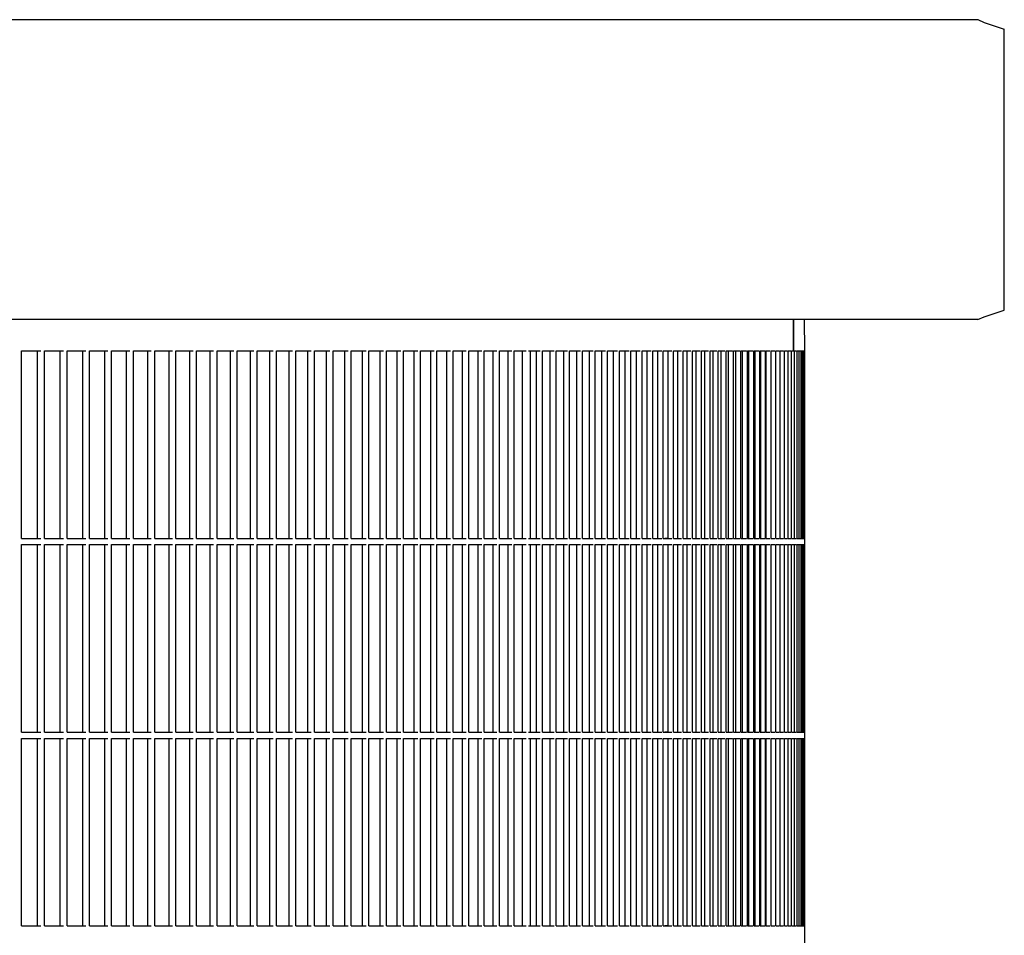
# Model space of a CAD drawing. Units: millimetres. Extents: x 956 to 9484, y -7553 to -1590.
# Drawn here: x 6641 to 6741, y -5120 to -5026 of the extents above; entities that cross this region are included whole.
import ezdxf

# ---------------------------------------------------------------- set-up
doc = ezdxf.new("R2010")
doc.units = ezdxf.units.MM

msp = doc.modelspace()

# ---------------------------------------------------------------- linework, layer by layer
at = {"color": 2, "linetype": 'Continuous'}
for p, q in [((6620.25, -5025.9), (6738.69, -5025.9)), ((6738.69, -5025.9), (6739.36, -5026.19)), ((6739.36, -5026.19), (6741.41, -5026.86)), ((6741.41, -5055.66), (6741.41, -5026.86)), ((6738.69, -5056.62), (6739.36, -5056.34)), ((6739.36, -5056.34), (6741.41, -5055.66)), ((6720.97, -5056.62), (6620.93, -5056.62)), ((6720.98, -5059.82), (6720.97, -5056.62)), ((6738.69, -5056.62), (6720.97, -5056.62)), ((6720.98, -5059.82), (6720.98, -5058.22)), ((6720.98, -5079.02), (6720.98, -5059.82)), ((6720.98, -5079.66), (6720.98, -5079.02)), ((6720.98, -5079.66), (6720.98, -5079.02)), ((6720.98, -5098.86), (6720.98, -5079.66)), ((6720.98, -5099.5), (6720.98, -5098.86)), ((6720.98, -5099.5), (6720.98, -5098.86)), ((6720.98, -5118.71), (6720.98, -5099.5)), ((6720.98, -5120.63), (6720.98, -5118.71))]:
    msp.add_line(p, q, dxfattribs=at)
at = {"color": 6, "linetype": 'Continuous'}
for p, q in [((6719.82, -5059.82), (6719.83, -5056.62)), ((6719.83, -5056.62), (6719.83, -5059.82)), ((6719.83, -5059.82), (6719.83, -5056.62)), ((6640.8, -5059.82), (6642.76, -5059.82)), ((6640.8, -5079.02), (6640.8, -5059.82)), ((6642.44, -5079.02), (6642.44, -5059.82)), ((6643.15, -5079.02), (6643.15, -5059.82)), ((6643.15, -5059.82), (6645.08, -5059.82)), ((6644.76, -5079.02), (6644.76, -5059.82)), ((6645.47, -5059.82), (6647.38, -5059.82)), ((6645.47, -5079.02), (6645.47, -5059.82)), ((6647.05, -5079.02), (6647.05, -5059.82)), ((6647.76, -5059.82), (6649.64, -5059.82)), ((6647.76, -5079.02), (6647.76, -5059.82)), ((6649.31, -5079.02), (6649.31, -5059.82)), ((6650.01, -5079.02), (6650.01, -5059.82)), ((6650.01, -5059.82), (6651.87, -5059.82)), ((6651.53, -5079.02), (6651.53, -5059.82)), ((6652.24, -5079.02), (6652.24, -5059.82)), ((6652.24, -5059.82), (6654.06, -5059.82)), ((6653.73, -5079.02), (6653.73, -5059.82)), ((6654.43, -5059.82), (6656.23, -5059.82)), ((6654.43, -5079.02), (6654.43, -5059.82)), ((6655.89, -5079.02), (6655.89, -5059.82)), ((6656.59, -5079.02), (6656.59, -5059.82)), ((6656.59, -5059.82), (6658.36, -5059.82)), ((6658.02, -5079.02), (6658.02, -5059.82)), ((6658.71, -5079.02), (6658.71, -5059.82)), ((6658.71, -5059.82), (6660.46, -5059.82)), ((6660.12, -5079.02), (6660.12, -5059.82)), ((6660.81, -5079.02), (6660.81, -5059.82)), ((6660.81, -5059.82), (6662.53, -5059.82)), ((6662.19, -5079.02), (6662.19, -5059.82)), ((6662.87, -5079.02), (6662.87, -5059.82)), ((6662.87, -5059.82), (6664.56, -5059.82)), ((6664.22, -5079.02), (6664.22, -5059.82)), ((6664.9, -5079.02), (6664.9, -5059.82)), ((6664.9, -5059.82), (6666.56, -5059.82)), ((6666.22, -5079.02), (6666.22, -5059.82)), ((6666.89, -5059.82), (6668.53, -5059.82)), ((6666.89, -5079.02), (6666.89, -5059.82)), ((6668.18, -5079.02), (6668.18, -5059.82)), ((6668.86, -5059.82), (6670.46, -5059.82)), ((6668.86, -5079.02), (6668.86, -5059.82)), ((6670.11, -5079.02), (6670.11, -5059.82)), ((6670.78, -5059.82), (6672.36, -5059.82)), ((6670.78, -5079.02), (6670.78, -5059.82)), ((6672.01, -5079.02), (6672.01, -5059.82)), ((6672.68, -5059.82), (6674.23, -5059.82)), ((6672.68, -5079.02), (6672.68, -5059.82)), ((6673.88, -5079.02), (6673.88, -5059.82)), ((6674.54, -5059.82), (6676.06, -5059.82)), ((6674.54, -5079.02), (6674.54, -5059.82)), ((6675.71, -5079.02), (6675.71, -5059.82)), ((6676.36, -5059.82), (6677.86, -5059.82)), ((6676.36, -5079.02), (6676.36, -5059.82)), ((6677.5, -5079.02), (6677.5, -5059.82)), ((6678.16, -5059.82), (6679.62, -5059.82)), ((6678.16, -5079.02), (6678.16, -5059.82)), ((6679.26, -5079.02), (6679.26, -5059.82)), ((6679.91, -5059.82), (6681.35, -5059.82)), ((6679.91, -5079.02), (6679.91, -5059.82)), ((6680.99, -5079.02), (6680.99, -5059.82)), ((6681.63, -5059.82), (6683.04, -5059.82)), ((6681.63, -5079.02), (6681.63, -5059.82)), ((6682.68, -5079.02), (6682.68, -5059.82)), ((6683.32, -5059.82), (6684.7, -5059.82)), ((6683.32, -5079.02), (6683.32, -5059.82)), ((6684.33, -5079.02), (6684.33, -5059.82)), ((6684.97, -5059.82), (6686.32, -5059.82)), ((6684.97, -5079.02), (6684.97, -5059.82)), ((6685.95, -5079.02), (6685.95, -5059.82)), ((6686.59, -5059.82), (6687.91, -5059.82)), ((6686.59, -5079.02), (6686.59, -5059.82)), ((6687.54, -5079.02), (6687.54, -5059.82)), ((6688.17, -5079.02), (6688.17, -5059.82)), ((6688.17, -5059.82), (6689.46, -5059.82)), ((6689.09, -5079.02), (6689.09, -5059.82)), ((6689.72, -5079.02), (6689.72, -5059.82)), ((6689.72, -5059.82), (6690.98, -5059.82)), ((6690.6, -5079.02), (6690.6, -5059.82)), ((6691.23, -5079.02), (6691.23, -5059.82)), ((6691.23, -5059.82), (6692.46, -5059.82)), ((6692.08, -5079.02), (6692.08, -5059.82)), ((6692.7, -5059.82), (6693.9, -5059.82)), ((6692.91, -5079.02), (6692.91, -5059.82)), ((6693.52, -5079.02), (6693.52, -5059.82)), ((6694.14, -5079.02), (6694.14, -5059.82)), ((6694.14, -5059.82), (6695.31, -5059.82)), ((6694.93, -5079.02), (6694.93, -5059.82)), ((6695.54, -5079.02), (6695.54, -5059.82)), ((6695.54, -5059.82), (6696.68, -5059.82)), ((6696.3, -5079.02), (6696.3, -5059.82)), ((6696.9, -5059.82), (6698.01, -5059.82)), ((6696.9, -5079.02), (6696.9, -5059.82)), ((6697.63, -5079.02), (6697.63, -5059.82)), ((6698.23, -5079.02), (6698.23, -5059.82)), ((6698.23, -5059.82), (6699.31, -5059.82)), ((6698.93, -5079.02), (6698.93, -5059.82)), ((6699.52, -5059.82), (6700.57, -5059.82)), ((6699.52, -5079.02), (6699.52, -5059.82)), ((6700.19, -5079.02), (6700.19, -5059.82)), ((6700.78, -5059.82), (6701.8, -5059.82)), ((6700.78, -5079.02), (6700.78, -5059.82)), ((6701.41, -5079.02), (6701.41, -5059.82)), ((6702, -5059.82), (6702.99, -5059.82)), ((6702, -5079.02), (6702, -5059.82)), ((6702.6, -5079.02), (6702.6, -5059.82)), ((6703.18, -5059.82), (6704.14, -5059.82)), ((6703.18, -5079.02), (6703.18, -5059.82)), ((6703.75, -5079.02), (6703.75, -5059.82)), ((6704.32, -5059.82), (6705.25, -5059.82)), ((6704.32, -5079.02), (6704.32, -5059.82)), ((6704.86, -5079.02), (6704.86, -5059.82)), ((6705.43, -5059.82), (6706.33, -5059.82)), ((6705.43, -5079.02), (6705.43, -5059.82)), ((6705.94, -5079.02), (6705.94, -5059.82)), ((6706.5, -5059.82), (6707.36, -5059.82)), ((6706.5, -5079.02), (6706.5, -5059.82)), ((6706.98, -5079.02), (6706.98, -5059.82)), ((6707.53, -5079.02), (6707.53, -5059.82)), ((6707.53, -5059.82), (6708.37, -5059.82)), ((6707.98, -5079.02), (6707.98, -5059.82)), ((6708.53, -5079.02), (6708.53, -5059.82)), ((6708.53, -5059.82), (6709.33, -5059.82)), ((6708.94, -5079.02), (6708.94, -5059.82)), ((6709.49, -5059.82), (6710.26, -5059.82)), ((6709.49, -5079.02), (6709.49, -5059.82)), ((6709.86, -5079.02), (6709.86, -5059.82)), ((6710.41, -5079.02), (6710.41, -5059.82)), ((6710.41, -5059.82), (6711.14, -5059.82)), ((6710.75, -5079.02), (6710.75, -5059.82)), ((6711.29, -5059.82), (6711.99, -5059.82)), ((6711.29, -5079.02), (6711.29, -5059.82)), ((6711.6, -5079.02), (6711.6, -5059.82)), ((6712.13, -5059.82), (6712.81, -5059.82)), ((6712.13, -5079.02), (6712.13, -5059.82)), ((6712.41, -5079.02), (6712.41, -5059.82)), ((6712.94, -5059.82), (6713.58, -5059.82)), ((6712.94, -5079.02), (6712.94, -5059.82)), ((6713.18, -5079.02), (6713.18, -5059.82)), ((6713.7, -5059.82), (6714.32, -5059.82)), ((6713.7, -5079.02), (6713.7, -5059.82)), ((6713.92, -5079.02), (6713.92, -5059.82)), ((6714.43, -5079.02), (6714.43, -5059.82)), ((6714.43, -5059.82), (6715.01, -5059.82)), ((6714.62, -5079.02), (6714.62, -5059.82)), ((6715.13, -5059.82), (6715.67, -5059.82)), ((6715.13, -5079.02), (6715.13, -5059.82)), ((6715.27, -5079.02), (6715.27, -5059.82)), ((6715.78, -5059.82), (6716.29, -5059.82)), ((6715.78, -5079.02), (6715.78, -5059.82)), ((6715.9, -5079.02), (6715.9, -5059.82)), ((6716.39, -5059.82), (6716.88, -5059.82)), ((6716.39, -5079.02), (6716.39, -5059.82)), ((6716.48, -5079.02), (6716.48, -5059.82)), ((6716.97, -5079.02), (6716.97, -5059.82)), ((6716.97, -5059.82), (6717.42, -5059.82)), ((6717.02, -5079.02), (6717.02, -5059.82)), ((6717.51, -5059.82), (6717.93, -5059.82)), ((6717.53, -5079.02), (6717.53, -5059.82)), ((6718.01, -5079.02), (6718.01, -5059.82)), ((6718.01, -5059.82), (6718.39, -5059.82)), ((6718.47, -5079.02), (6718.47, -5059.82)), ((6718.47, -5059.82), (6718.82, -5059.82)), ((6718.89, -5079.02), (6718.89, -5059.82)), ((6718.89, -5059.82), (6719.21, -5059.82)), ((6719.27, -5079.02), (6719.27, -5059.82)), ((6719.27, -5059.82), (6719.56, -5059.82)), ((6719.62, -5079.02), (6719.62, -5059.82)), ((6719.62, -5059.82), (6719.88, -5059.82)), ((6719.92, -5079.02), (6719.92, -5059.82)), ((6719.92, -5059.82), (6720.15, -5059.82)), ((6720.19, -5079.02), (6720.19, -5059.82)), ((6720.19, -5059.82), (6720.38, -5059.82)), ((6720.42, -5079.02), (6720.42, -5059.82)), ((6720.42, -5059.82), (6720.58, -5059.82)), ((6720.61, -5079.02), (6720.61, -5059.82)), ((6720.61, -5059.82), (6720.74, -5059.82)), ((6720.76, -5079.02), (6720.76, -5059.82)), ((6720.76, -5059.82), (6720.86, -5059.82)), ((6720.87, -5079.02), (6720.87, -5059.82)), ((6720.87, -5059.82), (6720.94, -5059.82)), ((6720.94, -5059.82), (6720.98, -5059.82)), ((6640.8, -5079.02), (6642.76, -5079.02)), ((6640.8, -5098.86), (6640.8, -5079.66)), ((6640.8, -5079.66), (6642.76, -5079.66)), ((6642.44, -5098.86), (6642.44, -5079.66)), ((6643.15, -5079.02), (6645.08, -5079.02)), ((6643.15, -5079.66), (6645.08, -5079.66)), ((6643.15, -5098.86), (6643.15, -5079.66)), ((6644.76, -5098.86), (6644.76, -5079.66)), ((6645.47, -5079.02), (6647.38, -5079.02)), ((6645.47, -5098.86), (6645.47, -5079.66)), ((6645.47, -5079.66), (6647.38, -5079.66)), ((6647.05, -5098.86), (6647.05, -5079.66)), ((6647.76, -5079.02), (6649.64, -5079.02)), ((6647.76, -5098.86), (6647.76, -5079.66)), ((6647.76, -5079.66), (6649.64, -5079.66)), ((6649.31, -5098.86), (6649.31, -5079.66)), ((6650.01, -5079.02), (6651.87, -5079.02)), ((6650.01, -5079.66), (6651.87, -5079.66)), ((6650.01, -5098.86), (6650.01, -5079.66)), ((6651.53, -5098.86), (6651.53, -5079.66)), ((6652.24, -5079.02), (6654.06, -5079.02)), ((6652.24, -5079.66), (6654.06, -5079.66)), ((6652.24, -5098.86), (6652.24, -5079.66)), ((6653.73, -5098.86), (6653.73, -5079.66)), ((6654.43, -5079.02), (6656.23, -5079.02)), ((6654.43, -5098.86), (6654.43, -5079.66)), ((6654.43, -5079.66), (6656.23, -5079.66)), ((6655.89, -5098.86), (6655.89, -5079.66)), ((6656.59, -5079.02), (6658.36, -5079.02)), ((6656.59, -5079.66), (6658.36, -5079.66)), ((6656.59, -5098.86), (6656.59, -5079.66)), ((6658.02, -5098.86), (6658.02, -5079.66)), ((6658.71, -5079.02), (6660.46, -5079.02)), ((6658.71, -5079.66), (6660.46, -5079.66)), ((6658.71, -5098.86), (6658.71, -5079.66)), ((6660.12, -5098.86), (6660.12, -5079.66)), ((6660.81, -5079.02), (6662.53, -5079.02)), ((6660.81, -5079.66), (6662.53, -5079.66)), ((6660.81, -5098.86), (6660.81, -5079.66)), ((6662.19, -5098.86), (6662.19, -5079.66)), ((6662.87, -5079.02), (6664.56, -5079.02)), ((6662.87, -5079.66), (6664.56, -5079.66)), ((6662.87, -5098.86), (6662.87, -5079.66)), ((6664.22, -5098.86), (6664.22, -5079.66)), ((6664.9, -5079.02), (6666.56, -5079.02)), ((6664.9, -5079.66), (6666.56, -5079.66)), ((6664.9, -5098.86), (6664.9, -5079.66)), ((6666.22, -5098.86), (6666.22, -5079.66)), ((6666.89, -5079.02), (6668.53, -5079.02)), ((6666.89, -5098.86), (6666.89, -5079.66)), ((6666.89, -5079.66), (6668.53, -5079.66)), ((6668.18, -5098.86), (6668.18, -5079.66)), ((6668.86, -5079.02), (6670.46, -5079.02)), ((6668.86, -5098.86), (6668.86, -5079.66)), ((6668.86, -5079.66), (6670.46, -5079.66)), ((6670.11, -5098.86), (6670.11, -5079.66)), ((6670.78, -5079.02), (6672.36, -5079.02)), ((6670.78, -5098.86), (6670.78, -5079.66)), ((6670.78, -5079.66), (6672.36, -5079.66)), ((6672.01, -5098.86), (6672.01, -5079.66)), ((6672.68, -5079.02), (6674.23, -5079.02)), ((6672.68, -5098.86), (6672.68, -5079.66)), ((6672.68, -5079.66), (6674.23, -5079.66)), ((6673.88, -5098.86), (6673.88, -5079.66)), ((6674.54, -5079.02), (6676.06, -5079.02)), ((6674.54, -5098.86), (6674.54, -5079.66)), ((6674.54, -5079.66), (6676.06, -5079.66)), ((6675.71, -5098.86), (6675.71, -5079.66)), ((6676.36, -5079.02), (6677.86, -5079.02)), ((6676.36, -5098.86), (6676.36, -5079.66)), ((6676.36, -5079.66), (6677.86, -5079.66)), ((6677.5, -5098.86), (6677.5, -5079.66)), ((6678.16, -5079.02), (6679.62, -5079.02)), ((6678.16, -5098.86), (6678.16, -5079.66)), ((6678.16, -5079.66), (6679.62, -5079.66)), ((6679.26, -5098.86), (6679.26, -5079.66)), ((6679.91, -5079.02), (6681.35, -5079.02)), ((6679.91, -5098.86), (6679.91, -5079.66)), ((6679.91, -5079.66), (6681.35, -5079.66)), ((6680.99, -5098.86), (6680.99, -5079.66)), ((6681.63, -5079.02), (6683.04, -5079.02)), ((6681.63, -5098.86), (6681.63, -5079.66)), ((6681.63, -5079.66), (6683.04, -5079.66)), ((6682.68, -5098.86), (6682.68, -5079.66)), ((6683.32, -5079.02), (6684.7, -5079.02)), ((6683.32, -5098.86), (6683.32, -5079.66)), ((6683.32, -5079.66), (6684.7, -5079.66)), ((6684.33, -5098.86), (6684.33, -5079.66)), ((6684.97, -5079.02), (6686.32, -5079.02)), ((6684.97, -5098.86), (6684.97, -5079.66)), ((6684.97, -5079.66), (6686.32, -5079.66)), ((6685.95, -5098.86), (6685.95, -5079.66)), ((6686.59, -5079.02), (6687.91, -5079.02)), ((6686.59, -5098.86), (6686.59, -5079.66)), ((6686.59, -5079.66), (6687.91, -5079.66)), ((6687.54, -5098.86), (6687.54, -5079.66)), ((6688.17, -5079.02), (6689.46, -5079.02)), ((6688.17, -5079.66), (6689.46, -5079.66)), ((6688.17, -5098.86), (6688.17, -5079.66)), ((6689.09, -5098.86), (6689.09, -5079.66)), ((6689.72, -5079.02), (6690.98, -5079.02)), ((6689.72, -5079.66), (6690.98, -5079.66)), ((6689.72, -5098.86), (6689.72, -5079.66)), ((6690.6, -5098.86), (6690.6, -5079.66)), ((6691.23, -5079.02), (6692.46, -5079.02)), ((6691.23, -5079.66), (6692.46, -5079.66)), ((6691.23, -5098.86), (6691.23, -5079.66)), ((6692.08, -5098.86), (6692.08, -5079.66)), ((6692.7, -5079.02), (6693.9, -5079.02)), ((6692.7, -5079.66), (6693.9, -5079.66)), ((6692.91, -5098.86), (6692.91, -5079.66)), ((6693.52, -5098.86), (6693.52, -5079.66)), ((6694.14, -5079.02), (6695.31, -5079.02)), ((6694.14, -5079.66), (6695.31, -5079.66)), ((6694.14, -5098.86), (6694.14, -5079.66)), ((6694.93, -5098.86), (6694.93, -5079.66)), ((6695.54, -5079.02), (6696.68, -5079.02)), ((6695.54, -5079.66), (6696.68, -5079.66)), ((6695.54, -5098.86), (6695.54, -5079.66)), ((6696.3, -5098.86), (6696.3, -5079.66)), ((6696.9, -5079.02), (6698.01, -5079.02)), ((6696.9, -5098.86), (6696.9, -5079.66)), ((6696.9, -5079.66), (6698.01, -5079.66)), ((6697.63, -5098.86), (6697.63, -5079.66)), ((6698.23, -5079.02), (6699.31, -5079.02)), ((6698.23, -5079.66), (6699.31, -5079.66)), ((6698.23, -5098.86), (6698.23, -5079.66)), ((6698.93, -5098.86), (6698.93, -5079.66)), ((6699.52, -5079.02), (6700.57, -5079.02)), ((6699.52, -5098.86), (6699.52, -5079.66)), ((6699.52, -5079.66), (6700.57, -5079.66)), ((6700.19, -5098.86), (6700.19, -5079.66)), ((6700.78, -5079.02), (6701.8, -5079.02)), ((6700.78, -5098.86), (6700.78, -5079.66)), ((6700.78, -5079.66), (6701.8, -5079.66)), ((6701.41, -5098.86), (6701.41, -5079.66)), ((6702, -5079.02), (6702.99, -5079.02)), ((6702, -5098.86), (6702, -5079.66)), ((6702, -5079.66), (6702.99, -5079.66)), ((6702.6, -5098.86), (6702.6, -5079.66)), ((6703.18, -5079.02), (6704.14, -5079.02)), ((6703.18, -5098.86), (6703.18, -5079.66)), ((6703.18, -5079.66), (6704.14, -5079.66)), ((6703.75, -5098.86), (6703.75, -5079.66)), ((6704.32, -5079.02), (6705.25, -5079.02)), ((6704.32, -5098.86), (6704.32, -5079.66)), ((6704.32, -5079.66), (6705.25, -5079.66)), ((6704.86, -5098.86), (6704.86, -5079.66)), ((6705.43, -5079.02), (6706.33, -5079.02)), ((6705.43, -5098.86), (6705.43, -5079.66)), ((6705.43, -5079.66), (6706.33, -5079.66)), ((6705.94, -5098.86), (6705.94, -5079.66)), ((6706.5, -5079.02), (6707.36, -5079.02)), ((6706.5, -5098.86), (6706.5, -5079.66)), ((6706.5, -5079.66), (6707.36, -5079.66)), ((6706.98, -5079.02), (6706.64, -5079.02)), ((6706.98, -5098.86), (6706.98, -5079.66)), ((6707.53, -5079.02), (6708.37, -5079.02)), ((6707.53, -5079.66), (6708.37, -5079.66)), ((6707.53, -5098.86), (6707.53, -5079.66)), ((6707.98, -5098.86), (6707.98, -5079.66)), ((6708.53, -5079.02), (6709.33, -5079.02)), ((6708.53, -5079.66), (6709.33, -5079.66)), ((6708.53, -5098.86), (6708.53, -5079.66)), ((6708.94, -5098.86), (6708.94, -5079.66)), ((6709.49, -5079.02), (6710.26, -5079.02)), ((6709.49, -5098.86), (6709.49, -5079.66)), ((6709.49, -5079.66), (6710.26, -5079.66)), ((6709.86, -5098.86), (6709.86, -5079.66)), ((6710.41, -5079.02), (6711.14, -5079.02)), ((6710.41, -5079.66), (6711.14, -5079.66)), ((6710.41, -5098.86), (6710.41, -5079.66)), ((6710.75, -5098.86), (6710.75, -5079.66)), ((6711.29, -5079.02), (6711.99, -5079.02)), ((6711.29, -5098.86), (6711.29, -5079.66)), ((6711.29, -5079.66), (6711.99, -5079.66)), ((6711.6, -5098.86), (6711.6, -5079.66)), ((6712.13, -5079.02), (6712.81, -5079.02)), ((6712.13, -5098.86), (6712.13, -5079.66)), ((6712.13, -5079.66), (6712.81, -5079.66)), ((6712.41, -5098.86), (6712.41, -5079.66)), ((6712.94, -5079.02), (6713.58, -5079.02)), ((6712.94, -5098.86), (6712.94, -5079.66)), ((6712.94, -5079.66), (6713.58, -5079.66)), ((6713.18, -5098.86), (6713.18, -5079.66)), ((6713.7, -5079.02), (6714.32, -5079.02)), ((6713.7, -5098.86), (6713.7, -5079.66)), ((6713.7, -5079.66), (6714.32, -5079.66)), ((6713.92, -5098.86), (6713.92, -5079.66)), ((6714.43, -5079.02), (6715.01, -5079.02)), ((6714.43, -5079.66), (6715.01, -5079.66)), ((6714.43, -5098.86), (6714.43, -5079.66)), ((6714.62, -5098.86), (6714.62, -5079.66)), ((6715.13, -5079.02), (6715.67, -5079.02)), ((6715.13, -5098.86), (6715.13, -5079.66)), ((6715.13, -5079.66), (6715.67, -5079.66)), ((6715.27, -5098.86), (6715.27, -5079.66)), ((6715.78, -5079.02), (6716.29, -5079.02)), ((6715.78, -5098.86), (6715.78, -5079.66)), ((6715.78, -5079.66), (6716.29, -5079.66)), ((6715.9, -5098.86), (6715.9, -5079.66)), ((6716.39, -5079.02), (6716.88, -5079.02)), ((6716.39, -5098.86), (6716.39, -5079.66)), ((6716.39, -5079.66), (6716.88, -5079.66)), ((6716.48, -5098.86), (6716.48, -5079.66)), ((6716.97, -5079.02), (6717.42, -5079.02)), ((6716.97, -5079.66), (6717.42, -5079.66)), ((6716.97, -5098.86), (6716.97, -5079.66)), ((6717.02, -5098.86), (6717.02, -5079.66)), ((6717.51, -5079.02), (6717.93, -5079.02)), ((6717.51, -5079.66), (6717.93, -5079.66)), ((6717.53, -5098.86), (6717.53, -5079.66)), ((6718.01, -5079.02), (6718.39, -5079.02)), ((6718.01, -5079.66), (6718.39, -5079.66)), ((6718.01, -5098.86), (6718.01, -5079.66)), ((6718.47, -5079.02), (6718.82, -5079.02)), ((6718.47, -5079.66), (6718.82, -5079.66)), ((6718.47, -5098.86), (6718.47, -5079.66)), ((6718.89, -5079.02), (6719.21, -5079.02)), ((6718.89, -5079.66), (6719.21, -5079.66)), ((6718.89, -5098.86), (6718.89, -5079.66)), ((6719.27, -5079.02), (6719.56, -5079.02)), ((6719.27, -5079.66), (6719.56, -5079.66)), ((6719.27, -5098.86), (6719.27, -5079.66)), ((6719.62, -5079.02), (6719.88, -5079.02)), ((6719.62, -5079.66), (6719.88, -5079.66)), ((6719.62, -5098.86), (6719.62, -5079.66)), ((6719.92, -5079.02), (6720.15, -5079.02)), ((6719.92, -5079.66), (6720.15, -5079.66)), ((6719.92, -5098.86), (6719.92, -5079.66)), ((6720.19, -5079.02), (6720.38, -5079.02)), ((6720.19, -5079.66), (6720.38, -5079.66)), ((6720.19, -5098.86), (6720.19, -5079.66)), ((6720.42, -5079.02), (6720.58, -5079.02)), ((6720.42, -5079.66), (6720.58, -5079.66)), ((6720.42, -5098.86), (6720.42, -5079.66)), ((6720.61, -5079.02), (6720.74, -5079.02)), ((6720.61, -5079.66), (6720.74, -5079.66)), ((6720.61, -5098.86), (6720.61, -5079.66)), ((6720.76, -5079.02), (6720.86, -5079.02)), ((6720.76, -5079.66), (6720.86, -5079.66)), ((6720.76, -5098.86), (6720.76, -5079.66)), ((6720.87, -5079.02), (6720.95, -5079.02)), ((6720.87, -5079.66), (6720.94, -5079.66)), ((6720.87, -5098.86), (6720.87, -5079.66)), ((6720.94, -5079.66), (6720.98, -5079.66)), ((6720.95, -5079.02), (6720.98, -5079.02)), ((6640.8, -5098.86), (6642.76, -5098.86)), ((6643.15, -5098.86), (6645.08, -5098.86)), ((6645.47, -5098.86), (6647.38, -5098.86)), ((6647.76, -5098.86), (6649.64, -5098.86)), ((6650.01, -5098.86), (6651.87, -5098.86)), ((6652.24, -5098.86), (6654.06, -5098.86)), ((6654.43, -5098.86), (6656.23, -5098.86)), ((6656.59, -5098.86), (6658.36, -5098.86)), ((6658.71, -5098.86), (6660.46, -5098.86)), ((6660.81, -5098.86), (6662.53, -5098.86)), ((6662.87, -5098.86), (6664.56, -5098.86)), ((6664.9, -5098.86), (6666.56, -5098.86)), ((6666.89, -5098.86), (6668.53, -5098.86)), ((6668.86, -5098.86), (6670.46, -5098.86)), ((6670.78, -5098.86), (6672.36, -5098.86)), ((6672.68, -5098.86), (6674.23, -5098.86)), ((6674.54, -5098.86), (6676.06, -5098.86)), ((6676.36, -5098.86), (6677.86, -5098.86)), ((6678.16, -5098.86), (6679.62, -5098.86)), ((6679.91, -5098.86), (6681.35, -5098.86)), ((6681.63, -5098.86), (6683.04, -5098.86)), ((6683.32, -5098.86), (6684.7, -5098.86)), ((6684.97, -5098.86), (6686.32, -5098.86)), ((6686.59, -5098.86), (6687.91, -5098.86)), ((6688.17, -5098.86), (6689.46, -5098.86)), ((6689.72, -5098.86), (6690.98, -5098.86)), ((6691.23, -5098.86), (6692.46, -5098.86)), ((6692.7, -5098.86), (6693.9, -5098.86)), ((6694.14, -5098.86), (6695.31, -5098.86)), ((6695.54, -5098.86), (6696.68, -5098.86)), ((6696.9, -5098.86), (6698.01, -5098.86)), ((6698.23, -5098.86), (6699.31, -5098.86)), ((6699.52, -5098.86), (6700.57, -5098.86)), ((6700.78, -5098.86), (6701.8, -5098.86)), ((6702, -5098.86), (6702.99, -5098.86)), ((6703.18, -5098.86), (6704.14, -5098.86)), ((6704.32, -5098.86), (6705.25, -5098.86)), ((6705.43, -5098.86), (6706.33, -5098.86)), ((6706.5, -5098.86), (6707.36, -5098.86)), ((6706.98, -5098.86), (6706.64, -5098.86)), ((6707.53, -5098.86), (6708.37, -5098.86)), ((6708.53, -5098.86), (6709.33, -5098.86)), ((6709.49, -5098.86), (6710.26, -5098.86)), ((6710.41, -5098.86), (6711.14, -5098.86)), ((6711.29, -5098.86), (6711.99, -5098.86)), ((6712.13, -5098.86), (6712.81, -5098.86)), ((6712.94, -5098.86), (6713.58, -5098.86)), ((6713.7, -5098.86), (6714.32, -5098.86)), ((6714.43, -5098.86), (6715.01, -5098.86)), ((6715.13, -5098.86), (6715.67, -5098.86)), ((6715.78, -5098.86), (6716.29, -5098.86)), ((6716.39, -5098.86), (6716.88, -5098.86)), ((6716.97, -5098.86), (6717.42, -5098.86)), ((6717.51, -5098.86), (6717.93, -5098.86)), ((6718.01, -5098.86), (6718.39, -5098.86)), ((6718.47, -5098.86), (6718.82, -5098.86)), ((6718.89, -5098.86), (6719.21, -5098.86)), ((6719.27, -5098.86), (6719.56, -5098.86)), ((6719.62, -5098.86), (6719.88, -5098.86)), ((6719.92, -5098.86), (6720.15, -5098.86)), ((6720.19, -5098.86), (6720.38, -5098.86)), ((6720.42, -5098.86), (6720.58, -5098.86)), ((6720.61, -5098.86), (6720.74, -5098.86)), ((6720.76, -5098.86), (6720.86, -5098.86)), ((6720.87, -5098.86), (6720.95, -5098.86)), ((6720.95, -5098.86), (6720.98, -5098.86)), ((6640.8, -5099.5), (6642.76, -5099.5)), ((6640.8, -5118.71), (6640.8, -5099.5)), ((6642.44, -5118.71), (6642.44, -5099.5)), ((6643.15, -5118.71), (6643.15, -5099.5)), ((6643.15, -5099.5), (6645.08, -5099.5)), ((6644.76, -5118.71), (6644.76, -5099.5)), ((6645.47, -5099.5), (6647.38, -5099.5)), ((6645.47, -5118.71), (6645.47, -5099.5)), ((6647.05, -5118.71), (6647.05, -5099.5)), ((6647.76, -5099.5), (6649.64, -5099.5)), ((6647.76, -5118.71), (6647.76, -5099.5)), ((6649.31, -5118.71), (6649.31, -5099.5)), ((6650.01, -5118.71), (6650.01, -5099.5)), ((6650.01, -5099.5), (6651.87, -5099.5)), ((6651.53, -5118.71), (6651.53, -5099.5)), ((6652.24, -5118.71), (6652.24, -5099.5)), ((6652.24, -5099.5), (6654.06, -5099.5)), ((6653.73, -5118.71), (6653.73, -5099.5)), ((6654.43, -5099.5), (6656.23, -5099.5)), ((6654.43, -5118.71), (6654.43, -5099.5)), ((6655.89, -5118.71), (6655.89, -5099.5)), ((6656.59, -5118.71), (6656.59, -5099.5)), ((6656.59, -5099.5), (6658.36, -5099.5)), ((6658.02, -5118.71), (6658.02, -5099.5)), ((6658.71, -5118.71), (6658.71, -5099.5)), ((6658.71, -5099.5), (6660.46, -5099.5)), ((6660.12, -5118.71), (6660.12, -5099.5)), ((6660.81, -5118.71), (6660.81, -5099.5)), ((6660.81, -5099.5), (6662.53, -5099.5)), ((6662.19, -5118.71), (6662.19, -5099.5)), ((6662.87, -5118.71), (6662.87, -5099.5)), ((6662.87, -5099.5), (6664.56, -5099.5)), ((6664.22, -5118.71), (6664.22, -5099.5)), ((6664.9, -5118.71), (6664.9, -5099.5)), ((6664.9, -5099.5), (6666.56, -5099.5)), ((6666.22, -5118.71), (6666.22, -5099.5)), ((6666.89, -5099.5), (6668.53, -5099.5)), ((6666.89, -5118.71), (6666.89, -5099.5)), ((6668.18, -5118.71), (6668.18, -5099.5)), ((6668.86, -5099.5), (6670.46, -5099.5)), ((6668.86, -5118.71), (6668.86, -5099.5)), ((6670.11, -5118.71), (6670.11, -5099.5)), ((6670.78, -5099.5), (6672.36, -5099.5)), ((6670.78, -5118.71), (6670.78, -5099.5)), ((6672.01, -5118.71), (6672.01, -5099.5)), ((6672.68, -5099.5), (6674.23, -5099.5)), ((6672.68, -5118.71), (6672.68, -5099.5)), ((6673.88, -5118.71), (6673.88, -5099.5)), ((6674.54, -5099.5), (6676.06, -5099.5)), ((6674.54, -5118.71), (6674.54, -5099.5)), ((6675.71, -5118.71), (6675.71, -5099.5)), ((6676.36, -5099.5), (6677.86, -5099.5)), ((6676.36, -5118.71), (6676.36, -5099.5)), ((6677.5, -5118.71), (6677.5, -5099.5)), ((6678.16, -5099.5), (6679.62, -5099.5)), ((6678.16, -5118.71), (6678.16, -5099.5)), ((6679.26, -5118.71), (6679.26, -5099.5)), ((6679.91, -5099.5), (6681.35, -5099.5)), ((6679.91, -5118.71), (6679.91, -5099.5)), ((6680.99, -5118.71), (6680.99, -5099.5)), ((6681.63, -5099.5), (6683.04, -5099.5)), ((6681.63, -5118.71), (6681.63, -5099.5)), ((6682.68, -5118.71), (6682.68, -5099.5)), ((6683.32, -5099.5), (6684.7, -5099.5)), ((6683.32, -5118.71), (6683.32, -5099.5)), ((6684.33, -5118.71), (6684.33, -5099.5)), ((6684.97, -5099.5), (6686.32, -5099.5)), ((6684.97, -5118.71), (6684.97, -5099.5)), ((6685.95, -5118.71), (6685.95, -5099.5)), ((6686.59, -5099.5), (6687.91, -5099.5)), ((6686.59, -5118.71), (6686.59, -5099.5)), ((6687.54, -5118.71), (6687.54, -5099.5)), ((6688.17, -5118.71), (6688.17, -5099.5)), ((6688.17, -5099.5), (6689.46, -5099.5)), ((6689.09, -5118.71), (6689.09, -5099.5)), ((6689.72, -5118.71), (6689.72, -5099.5)), ((6689.72, -5099.5), (6690.98, -5099.5)), ((6690.6, -5118.71), (6690.6, -5099.5)), ((6691.23, -5118.71), (6691.23, -5099.5)), ((6691.23, -5099.5), (6692.46, -5099.5)), ((6692.08, -5118.71), (6692.08, -5099.5)), ((6692.7, -5099.5), (6693.9, -5099.5)), ((6692.91, -5118.71), (6692.91, -5099.5)), ((6693.52, -5118.71), (6693.52, -5099.5)), ((6694.14, -5118.71), (6694.14, -5099.5)), ((6694.14, -5099.5), (6695.31, -5099.5)), ((6694.93, -5118.71), (6694.93, -5099.5)), ((6695.54, -5118.71), (6695.54, -5099.5)), ((6695.54, -5099.5), (6696.68, -5099.5)), ((6696.3, -5118.71), (6696.3, -5099.5)), ((6696.9, -5099.5), (6698.01, -5099.5)), ((6696.9, -5118.71), (6696.9, -5099.5)), ((6697.63, -5118.71), (6697.63, -5099.5)), ((6698.23, -5118.71), (6698.23, -5099.5)), ((6698.23, -5099.5), (6699.31, -5099.5)), ((6698.93, -5118.71), (6698.93, -5099.5)), ((6699.52, -5099.5), (6700.57, -5099.5)), ((6699.52, -5118.71), (6699.52, -5099.5)), ((6700.19, -5118.71), (6700.19, -5099.5)), ((6700.78, -5099.5), (6701.8, -5099.5)), ((6700.78, -5118.71), (6700.78, -5099.5)), ((6701.41, -5118.71), (6701.41, -5099.5)), ((6702, -5099.5), (6702.99, -5099.5)), ((6702, -5118.71), (6702, -5099.5)), ((6702.6, -5118.71), (6702.6, -5099.5)), ((6703.18, -5099.5), (6704.14, -5099.5)), ((6703.18, -5118.71), (6703.18, -5099.5)), ((6703.75, -5118.71), (6703.75, -5099.5)), ((6704.32, -5099.5), (6705.25, -5099.5)), ((6704.32, -5118.71), (6704.32, -5099.5)), ((6704.86, -5118.71), (6704.86, -5099.5)), ((6705.43, -5099.5), (6706.33, -5099.5)), ((6705.43, -5118.71), (6705.43, -5099.5)), ((6705.94, -5118.71), (6705.94, -5099.5)), ((6706.5, -5099.5), (6707.36, -5099.5)), ((6706.5, -5118.71), (6706.5, -5099.5)), ((6706.98, -5118.71), (6706.98, -5099.5)), ((6707.53, -5118.71), (6707.53, -5099.5)), ((6707.53, -5099.5), (6708.37, -5099.5)), ((6707.98, -5118.71), (6707.98, -5099.5)), ((6708.53, -5118.71), (6708.53, -5099.5)), ((6708.53, -5099.5), (6709.33, -5099.5)), ((6708.94, -5118.71), (6708.94, -5099.5)), ((6709.49, -5099.5), (6710.26, -5099.5)), ((6709.49, -5118.71), (6709.49, -5099.5)), ((6709.86, -5118.71), (6709.86, -5099.5)), ((6710.41, -5118.71), (6710.41, -5099.5)), ((6710.41, -5099.5), (6711.14, -5099.5)), ((6710.75, -5118.71), (6710.75, -5099.5)), ((6711.29, -5099.5), (6711.99, -5099.5)), ((6711.29, -5118.71), (6711.29, -5099.5)), ((6711.6, -5118.71), (6711.6, -5099.5)), ((6712.13, -5099.5), (6712.81, -5099.5)), ((6712.13, -5118.71), (6712.13, -5099.5)), ((6712.41, -5118.71), (6712.41, -5099.5)), ((6712.94, -5099.5), (6713.58, -5099.5)), ((6712.94, -5118.71), (6712.94, -5099.5)), ((6713.18, -5118.71), (6713.18, -5099.5)), ((6713.7, -5099.5), (6714.32, -5099.5)), ((6713.7, -5118.71), (6713.7, -5099.5)), ((6713.92, -5118.71), (6713.92, -5099.5)), ((6714.43, -5118.71), (6714.43, -5099.5)), ((6714.43, -5099.5), (6715.01, -5099.5)), ((6714.62, -5118.71), (6714.62, -5099.5)), ((6715.13, -5099.5), (6715.67, -5099.5)), ((6715.13, -5118.71), (6715.13, -5099.5)), ((6715.27, -5118.71), (6715.27, -5099.5)), ((6715.78, -5099.5), (6716.29, -5099.5)), ((6715.78, -5118.71), (6715.78, -5099.5)), ((6715.9, -5118.71), (6715.9, -5099.5)), ((6716.39, -5099.5), (6716.88, -5099.5)), ((6716.39, -5118.71), (6716.39, -5099.5)), ((6716.48, -5118.71), (6716.48, -5099.5)), ((6716.97, -5118.71), (6716.97, -5099.5)), ((6716.97, -5099.5), (6717.42, -5099.5)), ((6717.02, -5118.71), (6717.02, -5099.5)), ((6717.51, -5099.5), (6717.93, -5099.5)), ((6717.53, -5118.71), (6717.53, -5099.5)), ((6718.01, -5118.71), (6718.01, -5099.5)), ((6718.01, -5099.5), (6718.39, -5099.5)), ((6718.47, -5118.71), (6718.47, -5099.5)), ((6718.47, -5099.5), (6718.82, -5099.5)), ((6718.89, -5118.71), (6718.89, -5099.5)), ((6718.89, -5099.5), (6719.21, -5099.5)), ((6719.27, -5118.71), (6719.27, -5099.5)), ((6719.27, -5099.5), (6719.56, -5099.5)), ((6719.62, -5118.71), (6719.62, -5099.5)), ((6719.62, -5099.5), (6719.88, -5099.5)), ((6719.92, -5118.71), (6719.92, -5099.5)), ((6719.92, -5099.5), (6720.15, -5099.5)), ((6720.19, -5118.71), (6720.19, -5099.5)), ((6720.19, -5099.5), (6720.38, -5099.5)), ((6720.42, -5118.71), (6720.42, -5099.5)), ((6720.42, -5099.5), (6720.58, -5099.5)), ((6720.61, -5118.71), (6720.61, -5099.5)), ((6720.61, -5099.5), (6720.74, -5099.5)), ((6720.76, -5118.71), (6720.76, -5099.5)), ((6720.76, -5099.5), (6720.86, -5099.5)), ((6720.87, -5118.71), (6720.87, -5099.5)), ((6720.87, -5099.5), (6720.94, -5099.5)), ((6720.94, -5099.5), (6720.98, -5099.5)), ((6640.8, -5118.71), (6642.76, -5118.71)), ((6640.8, -5118.71), (6642.76, -5118.71)), ((6643.15, -5118.71), (6645.08, -5118.71)), ((6645.47, -5118.71), (6647.38, -5118.71)), ((6647.76, -5118.71), (6649.64, -5118.71)), ((6650.01, -5118.71), (6651.87, -5118.71)), ((6652.24, -5118.71), (6654.06, -5118.71)), ((6654.43, -5118.71), (6656.23, -5118.71)), ((6656.59, -5118.71), (6658.36, -5118.71)), ((6658.71, -5118.71), (6660.46, -5118.71)), ((6660.81, -5118.71), (6662.53, -5118.71)), ((6662.87, -5118.71), (6664.56, -5118.71)), ((6664.9, -5118.71), (6666.56, -5118.71)), ((6666.89, -5118.71), (6668.53, -5118.71)), ((6668.86, -5118.71), (6670.46, -5118.71)), ((6670.78, -5118.71), (6672.36, -5118.71)), ((6672.68, -5118.71), (6674.23, -5118.71)), ((6674.54, -5118.71), (6676.06, -5118.71)), ((6676.36, -5118.71), (6677.86, -5118.71)), ((6678.16, -5118.71), (6679.62, -5118.71)), ((6679.91, -5118.71), (6681.35, -5118.71)), ((6681.63, -5118.71), (6683.04, -5118.71)), ((6683.32, -5118.71), (6684.7, -5118.71)), ((6684.97, -5118.71), (6686.32, -5118.71)), ((6686.59, -5118.71), (6687.91, -5118.71)), ((6688.17, -5118.71), (6689.46, -5118.71)), ((6689.72, -5118.71), (6690.98, -5118.71)), ((6691.23, -5118.71), (6692.46, -5118.71)), ((6692.7, -5118.71), (6693.9, -5118.71)), ((6694.14, -5118.71), (6695.31, -5118.71)), ((6695.54, -5118.71), (6696.68, -5118.71)), ((6696.9, -5118.71), (6698.01, -5118.71)), ((6698.23, -5118.71), (6699.31, -5118.71)), ((6699.52, -5118.71), (6700.57, -5118.71)), ((6700.78, -5118.71), (6701.8, -5118.71)), ((6702, -5118.71), (6702.99, -5118.71)), ((6703.18, -5118.71), (6704.14, -5118.71)), ((6704.32, -5118.71), (6705.25, -5118.71)), ((6705.43, -5118.71), (6706.33, -5118.71)), ((6706.5, -5118.71), (6707.36, -5118.71)), ((6706.98, -5118.71), (6706.64, -5118.71)), ((6707.53, -5118.71), (6708.37, -5118.71)), ((6708.53, -5118.71), (6709.33, -5118.71)), ((6709.49, -5118.71), (6710.26, -5118.71)), ((6710.41, -5118.71), (6711.14, -5118.71)), ((6711.29, -5118.71), (6711.99, -5118.71)), ((6712.13, -5118.71), (6712.81, -5118.71)), ((6712.94, -5118.71), (6713.58, -5118.71)), ((6713.7, -5118.71), (6714.32, -5118.71)), ((6714.43, -5118.71), (6715.01, -5118.71)), ((6715.13, -5118.71), (6715.67, -5118.71)), ((6715.78, -5118.71), (6716.29, -5118.71)), ((6716.39, -5118.71), (6716.88, -5118.71)), ((6716.97, -5118.71), (6717.42, -5118.71)), ((6717.51, -5118.71), (6717.93, -5118.71)), ((6718.01, -5118.71), (6718.39, -5118.71)), ((6718.47, -5118.71), (6718.82, -5118.71)), ((6718.89, -5118.71), (6719.21, -5118.71)), ((6719.27, -5118.71), (6719.56, -5118.71)), ((6719.62, -5118.71), (6719.88, -5118.71)), ((6719.92, -5118.71), (6720.15, -5118.71)), ((6720.19, -5118.71), (6720.38, -5118.71)), ((6720.42, -5118.71), (6720.58, -5118.71)), ((6720.61, -5118.71), (6720.74, -5118.71)), ((6720.76, -5118.71), (6720.86, -5118.71)), ((6720.87, -5118.71), (6720.95, -5118.71)), ((6720.95, -5118.71), (6720.98, -5118.71))]:
    msp.add_line(p, q, dxfattribs=at)

doc.saveas('drawing.dxf')
